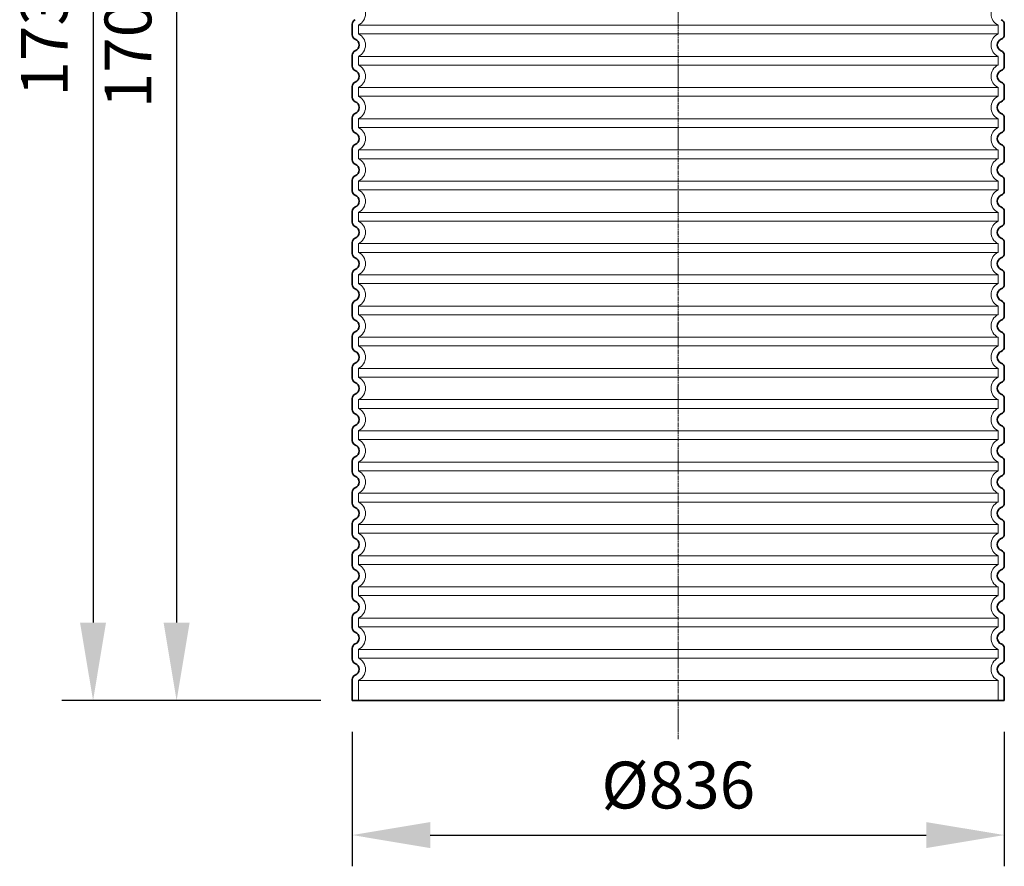
# Model space of a CAD drawing. Units: millimetres. Extents: x 254327 to 277587, y 159590 to 174557.
# Drawn here: x 267603 to 268865, y 170523 to 171608 of the extents above; entities that cross this region are included whole.
import ezdxf

# ---------------------------------------------------------------- set-up
doc = ezdxf.new("R2010")
doc.units = ezdxf.units.MM
doc.linetypes.add('CHAIN', pattern=[0.3543, 0.2362, -0.0295, 0.0591, -0.0295])
doc.linetypes.add('DASHED', pattern=[0])
doc.layers.get('DEFPOINTS').update_dxf_attribs({"color": 250})
for name, color, linetype, lineweight in [('kote', 252, 'Continuous', 9), ('Osa (ISO)', 1, 'Continuous', 9), ('Skrytá (ISO)', 1, 'DASHED', 18), ('Viditelná (ISO)', 7, 'Continuous', 35)]:
    doc.layers.add(name, color=color, linetype=linetype, lineweight=lineweight)
doc.styles.get("Standard").update_dxf_attribs({"font": 'ISOCP.SHX'})
doc.styles.add('Styl textu40', font='arial.ttf')
doc.dimstyles.new('VARIABEL-ST', dxfattribs={"dimscale": 40, "dimtxt": 7, "dimasz": 2.5, "dimexe": 1, "dimexo": 1, "dimgap": 0.6, "dimtad": 1, "dimdsep": 46, "dimtxsty": 'Standard', "dimcen": 0, "dimclrd": 256, "dimclre": 256, "dimclrt": 5, "dimadec": 0, "dimazin": 0, "dimtp": 0.1, "dimtm": 0.1, "dimtfac": 0.71, "dimtdec": 3, "dimtmove": 0, "dimatfit": 3, "dimfxl": 1, "dimtzin": 0, "dimarcsym": 0})

# ---------------------------------------------------------------- blocks, each defined once
blk = doc.blocks.new('*D62')
at = {"layer": 'DEFPOINTS', "color": 0, "transparency": 16777216}
for p in [(267944.4, 172465.4), (267696.7, 170735.4), (268028.9, 170735.4)]:
    blk.add_point(p, dxfattribs=at)
at = {"layer": 'kote', "lineweight": -2, "transparency": 16777216}
for p, q in [((267904.4, 172465.4), (267656.7, 172465.4)), ((267696.7, 172365.4), (267696.7, 170835.4)), ((267988.9, 170735.4), (267656.7, 170735.4))]:
    blk.add_line(p, q, dxfattribs=at)
at = {"layer": 'kote', "transparency": 16777216}
for points in [[(267680, 172365.4), (267713.3, 172365.4), (267696.7, 172465.4)], [(267680, 170835.4), (267713.3, 170835.4), (267696.7, 170735.4)]]:
    blk.add_solid(points, dxfattribs=at)
at = {"layer": 'kote', "transparency": 16777216, "insert": (267642, 171600.4), "char_height": 60, "attachment_point": 5, "rotation": 90, "style": 'Styl textu40'}
blk.add_mtext('1730', dxfattribs=at)
blk = doc.blocks.new('*D64')
at = {"layer": 'DEFPOINTS', "color": 0, "transparency": 16777216}
for p in [(267928.9, 172435.4), (267803.8, 170735.4), (268028.9, 170735.4)]:
    blk.add_point(p, dxfattribs=at)
at = {"layer": 'kote', "lineweight": -2, "transparency": 16777216}
for p, q in [((267888.9, 172435.4), (267763.8, 172435.4)), ((267803.8, 172335.4), (267803.8, 170835.4)), ((267988.9, 170735.4), (267763.8, 170735.4))]:
    blk.add_line(p, q, dxfattribs=at)
at = {"layer": 'kote', "transparency": 16777216}
for points in [[(267787.1, 172335.4), (267820.5, 172335.4), (267803.8, 172435.4)], [(267787.1, 170835.4), (267820.5, 170835.4), (267803.8, 170735.4)]]:
    blk.add_solid(points, dxfattribs=at)
at = {"layer": 'kote', "transparency": 16777216, "insert": (267749.2, 171585.4), "char_height": 60, "attachment_point": 5, "rotation": 90, "style": 'Styl textu40'}
blk.add_mtext('1700', dxfattribs=at)
blk = doc.blocks.new('*D65')
at = {"layer": 'DEFPOINTS', "color": 0, "transparency": 16777216}
for p in [(268028.9, 170735.4), (268864.9, 170735.4), (268864.9, 170563)]:
    blk.add_point(p, dxfattribs=at)
at = {"layer": 'kote', "lineweight": -2, "transparency": 16777216}
for p, q in [((268028.9, 170695.4), (268028.9, 170523)), ((268864.9, 170695.4), (268864.9, 170523)), ((268128.9, 170563), (268764.9, 170563))]:
    blk.add_line(p, q, dxfattribs=at)
at = {"layer": 'kote', "transparency": 16777216}
for points in [[(268128.9, 170579.6), (268128.9, 170546.3), (268028.9, 170563)], [(268764.9, 170579.6), (268764.9, 170546.3), (268864.9, 170563)]]:
    blk.add_solid(points, dxfattribs=at)
at = {"layer": 'kote', "transparency": 16777216, "insert": (268446.9, 170619.3), "char_height": 60, "attachment_point": 5, "style": 'Styl textu40'}
blk.add_mtext('Ø836', dxfattribs=at)

msp = doc.modelspace()

# ---------------------------------------------------------------- linework, layer by layer
at = {"layer": 'Osa (ISO)', "linetype": 'CHAIN', "ltscale": 23.990969}
msp.add_line((268446.9, 172425.4), (268446.9, 170685.2), dxfattribs=at)
at = {"layer": 'Skrytá (ISO)', "ltscale": 12.976033}
for p, q in [((268036.9, 171601), (268856.9, 171601)), ((268856.9, 171589.8), (268036.9, 171589.8)), ((268036.9, 171561), (268856.9, 171561)), ((268856.9, 171549.8), (268036.9, 171549.8)), ((268036.9, 171521), (268856.9, 171521)), ((268856.9, 171509.8), (268036.9, 171509.8)), ((268036.9, 171481), (268856.9, 171481)), ((268856.9, 171469.8), (268036.9, 171469.8)), ((268036.9, 171441), (268856.9, 171441)), ((268856.9, 171429.8), (268036.9, 171429.8)), ((268036.9, 171401), (268856.9, 171401)), ((268856.9, 171389.8), (268036.9, 171389.8)), ((268036.9, 171361), (268856.9, 171361)), ((268856.9, 171349.8), (268036.9, 171349.8)), ((268036.9, 171321), (268856.9, 171321)), ((268856.9, 171309.8), (268036.9, 171309.8)), ((268036.9, 171281), (268856.9, 171281)), ((268856.9, 171269.8), (268036.9, 171269.8)), ((268036.9, 171241), (268856.9, 171241)), ((268856.9, 171229.8), (268036.9, 171229.8)), ((268036.9, 171201), (268856.9, 171201)), ((268856.9, 171189.8), (268036.9, 171189.8)), ((268036.9, 171161), (268856.9, 171161)), ((268856.9, 171149.8), (268036.9, 171149.8)), ((268036.9, 171121), (268856.9, 171121)), ((268856.9, 171109.8), (268036.9, 171109.8)), ((268036.9, 171081), (268856.9, 171081)), ((268856.9, 171069.8), (268036.9, 171069.8)), ((268036.9, 171041), (268856.9, 171041)), ((268856.9, 171029.8), (268036.9, 171029.8)), ((268036.9, 171001), (268856.9, 171001)), ((268856.9, 170989.8), (268036.9, 170989.8)), ((268036.9, 170961), (268856.9, 170961)), ((268856.9, 170949.8), (268036.9, 170949.8)), ((268036.9, 170921), (268856.9, 170921)), ((268856.9, 170909.8), (268036.9, 170909.8)), ((268036.9, 170881), (268856.9, 170881)), ((268856.9, 170869.8), (268036.9, 170869.8)), ((268036.9, 170841), (268856.9, 170841)), ((268856.9, 170829.8), (268036.9, 170829.8)), ((268036.9, 170801), (268856.9, 170801)), ((268856.9, 170789.8), (268036.9, 170789.8)), ((268036.9, 170761), (268856.9, 170761))]:
    msp.add_line(p, q, dxfattribs=at)
at = {"layer": 'Skrytá (ISO)', "ltscale": 1.068395}
for p, q in [((268036.9, 171601), (268036.9, 171589.8)), ((268856.9, 171601), (268856.9, 171589.8)), ((268036.9, 171561), (268036.9, 171549.8)), ((268856.9, 171561), (268856.9, 171549.8)), ((268036.9, 171521), (268036.9, 171509.8)), ((268856.9, 171521), (268856.9, 171509.8)), ((268036.9, 171481), (268036.9, 171469.8)), ((268856.9, 171481), (268856.9, 171469.8)), ((268036.9, 171441), (268036.9, 171429.8)), ((268856.9, 171441), (268856.9, 171429.8)), ((268036.9, 171401), (268036.9, 171389.8)), ((268856.9, 171401), (268856.9, 171389.8)), ((268036.9, 171361), (268036.9, 171349.8)), ((268856.9, 171361), (268856.9, 171349.8)), ((268036.9, 171321), (268036.9, 171309.8)), ((268856.9, 171321), (268856.9, 171309.8)), ((268036.9, 171281), (268036.9, 171269.8)), ((268856.9, 171281), (268856.9, 171269.8)), ((268036.9, 171241), (268036.9, 171229.8)), ((268856.9, 171241), (268856.9, 171229.8)), ((268036.9, 171201), (268036.9, 171189.8)), ((268856.9, 171201), (268856.9, 171189.8)), ((268036.9, 171161), (268036.9, 171149.8)), ((268856.9, 171161), (268856.9, 171149.8)), ((268036.9, 171121), (268036.9, 171109.8)), ((268856.9, 171121), (268856.9, 171109.8)), ((268036.9, 171081), (268036.9, 171069.8)), ((268856.9, 171081), (268856.9, 171069.8)), ((268036.9, 171041), (268036.9, 171029.8)), ((268856.9, 171041), (268856.9, 171029.8)), ((268036.9, 171001), (268036.9, 170989.8)), ((268856.9, 171001), (268856.9, 170989.8)), ((268036.9, 170961), (268036.9, 170949.8)), ((268856.9, 170961), (268856.9, 170949.8)), ((268036.9, 170921), (268036.9, 170909.8)), ((268856.9, 170921), (268856.9, 170909.8)), ((268036.9, 170881), (268036.9, 170869.8)), ((268856.9, 170881), (268856.9, 170869.8)), ((268036.9, 170841), (268036.9, 170829.8)), ((268856.9, 170841), (268856.9, 170829.8)), ((268036.9, 170801), (268036.9, 170789.8)), ((268856.9, 170801), (268856.9, 170789.8))]:
    msp.add_line(p, q, dxfattribs=at)
at = {"layer": 'Skrytá (ISO)', "ltscale": 2.437923}
for p, q in [((268036.9, 170761), (268036.9, 170735.4)), ((268856.9, 170761), (268856.9, 170735.4))]:
    msp.add_line(p, q, dxfattribs=at)
at = {"layer": 'Skrytá (ISO)', "ltscale": 3.405312}
for centre, start, end in [((268029.9, 171615.4), 295.9445, 64.0555), ((268863.9, 171615.4), 115.9445, 244.0555), ((268029.9, 171575.4), 295.9445, 64.0555), ((268863.9, 171575.4), 115.9445, 244.0555), ((268029.9, 171535.4), 295.9445, 64.0555), ((268863.9, 171535.4), 115.9445, 244.0555), ((268029.9, 171495.4), 295.9445, 64.0555), ((268863.9, 171495.4), 115.9445, 244.0555), ((268029.9, 171455.4), 295.9445, 64.0555), ((268863.9, 171455.4), 115.9445, 244.0555), ((268029.9, 171415.4), 295.9445, 64.0555), ((268863.9, 171415.4), 115.9445, 244.0555), ((268029.9, 171375.4), 295.9445, 64.0555), ((268863.9, 171375.4), 115.9445, 244.0555), ((268029.9, 171335.4), 295.9445, 64.0555), ((268863.9, 171335.4), 115.9445, 244.0555), ((268029.9, 171295.4), 295.9445, 64.0555), ((268863.9, 171295.4), 115.9445, 244.0555), ((268029.9, 171255.4), 295.9445, 64.0555), ((268863.9, 171255.4), 115.9445, 244.0555), ((268029.9, 171215.4), 295.9445, 64.0555), ((268863.9, 171215.4), 115.9445, 244.0555), ((268029.9, 171175.4), 295.9445, 64.0555), ((268863.9, 171175.4), 115.9445, 244.0555), ((268029.9, 171135.4), 295.9445, 64.0555), ((268863.9, 171135.4), 115.9445, 244.0555), ((268029.9, 171095.4), 295.9445, 64.0555), ((268863.9, 171095.4), 115.9445, 244.0555), ((268029.9, 171055.4), 295.9445, 64.0555), ((268863.9, 171055.4), 115.9445, 244.0555), ((268029.9, 171015.4), 295.9445, 64.0555), ((268863.9, 171015.4), 115.9445, 244.0555), ((268029.9, 170975.4), 295.9445, 64.0555), ((268863.9, 170975.4), 115.9445, 244.0555), ((268029.9, 170935.4), 295.9445, 64.0555), ((268863.9, 170935.4), 115.9445, 244.0555), ((268029.9, 170895.4), 295.9445, 64.0555), ((268863.9, 170895.4), 115.9445, 244.0555), ((268029.9, 170855.4), 295.9445, 64.0555), ((268863.9, 170855.4), 115.9445, 244.0555), ((268029.9, 170815.4), 295.9445, 64.0555), ((268863.9, 170815.4), 115.9445, 244.0555), ((268029.9, 170775.4), 295.9445, 64.0555), ((268863.9, 170775.4), 115.9445, 244.0555)]:
    msp.add_arc(centre, 16, start, end, dxfattribs=at)
at = {"layer": 'Viditelná (ISO)'}
for p, q in [((268028.9, 171602.3), (268028.9, 171588.5)), ((268864.9, 171602.3), (268864.9, 171588.5)), ((268028.9, 171562.3), (268028.9, 171548.5)), ((268864.9, 171562.3), (268864.9, 171548.5)), ((268028.9, 171522.3), (268028.9, 171508.5)), ((268864.9, 171522.3), (268864.9, 171508.5)), ((268028.9, 171482.3), (268028.9, 171468.5)), ((268864.9, 171482.3), (268864.9, 171468.5)), ((268028.9, 171442.3), (268028.9, 171428.5)), ((268864.9, 171442.3), (268864.9, 171428.5)), ((268028.9, 171402.3), (268028.9, 171388.5)), ((268864.9, 171402.3), (268864.9, 171388.5)), ((268028.9, 171362.3), (268028.9, 171348.5)), ((268864.9, 171362.3), (268864.9, 171348.5)), ((268028.9, 171322.3), (268028.9, 171308.5)), ((268864.9, 171322.3), (268864.9, 171308.5)), ((268028.9, 171282.3), (268028.9, 171268.5)), ((268864.9, 171282.3), (268864.9, 171268.5)), ((268028.9, 171242.3), (268028.9, 171228.5)), ((268864.9, 171242.3), (268864.9, 171228.5)), ((268028.9, 171202.3), (268028.9, 171188.5)), ((268864.9, 171202.3), (268864.9, 171188.5)), ((268028.9, 171162.3), (268028.9, 171148.5)), ((268864.9, 171162.3), (268864.9, 171148.5)), ((268028.9, 171122.3), (268028.9, 171108.5)), ((268864.9, 171122.3), (268864.9, 171108.5)), ((268028.9, 171082.3), (268028.9, 171068.5)), ((268864.9, 171082.3), (268864.9, 171068.5)), ((268028.9, 171042.3), (268028.9, 171028.5)), ((268864.9, 171042.3), (268864.9, 171028.5)), ((268028.9, 171002.3), (268028.9, 170988.5)), ((268864.9, 171002.3), (268864.9, 170988.5)), ((268028.9, 170962.3), (268028.9, 170948.5)), ((268864.9, 170962.3), (268864.9, 170948.5)), ((268028.9, 170922.3), (268028.9, 170908.5)), ((268864.9, 170922.3), (268864.9, 170908.5)), ((268028.9, 170882.3), (268028.9, 170868.5)), ((268864.9, 170882.3), (268864.9, 170868.5)), ((268028.9, 170842.3), (268028.9, 170828.5)), ((268864.9, 170842.3), (268864.9, 170828.5)), ((268028.9, 170802.3), (268028.9, 170788.5)), ((268864.9, 170802.3), (268864.9, 170788.5)), ((268028.9, 170762.3), (268028.9, 170735.4)), ((268864.9, 170762.3), (268864.9, 170735.4)), ((268864.9, 170735.4), (268028.9, 170735.4))]:
    msp.add_line(p, q, dxfattribs=at)
for centre, radius, start, end in [((268034.9, 171602.3), 6, 110.9248, 180), ((268858.9, 171602.3), 6, 0, 69.0752), ((268034.9, 171588.5), 6, 180, 249.0752), ((268029.9, 171575.4), 8, 290.9248, 69.0752), ((268863.9, 171575.4), 8, 110.9248, 249.0752), ((268858.9, 171588.5), 6, 290.9248, 0), ((268034.9, 171562.3), 6, 110.9248, 180), ((268858.9, 171562.3), 6, 0, 69.0752), ((268034.9, 171548.5), 6, 180, 249.0752), ((268029.9, 171535.4), 8, 290.9248, 69.0752), ((268863.9, 171535.4), 8, 110.9248, 249.0752), ((268858.9, 171548.5), 6, 290.9248, 0), ((268034.9, 171522.3), 6, 110.9248, 180), ((268858.9, 171522.3), 6, 0, 69.0752), ((268034.9, 171508.5), 6, 180, 249.0752), ((268029.9, 171495.4), 8, 290.9248, 69.0752), ((268863.9, 171495.4), 8, 110.9248, 249.0752), ((268858.9, 171508.5), 6, 290.9248, 0), ((268034.9, 171482.3), 6, 110.9248, 180), ((268858.9, 171482.3), 6, 0, 69.0752), ((268034.9, 171468.5), 6, 180, 249.0752), ((268858.9, 171468.5), 6, 290.9248, 0), ((268029.9, 171455.4), 8, 290.9248, 69.0752), ((268863.9, 171455.4), 8, 110.9248, 249.0752), ((268034.9, 171442.3), 6, 110.9248, 180), ((268858.9, 171442.3), 6, 0, 69.0752), ((268034.9, 171428.5), 6, 180, 249.0752), ((268858.9, 171428.5), 6, 290.9248, 0), ((268029.9, 171415.4), 8, 290.9248, 69.0752), ((268863.9, 171415.4), 8, 110.9248, 249.0752), ((268034.9, 171402.3), 6, 110.9248, 180), ((268858.9, 171402.3), 6, 0, 69.0752), ((268034.9, 171388.5), 6, 180, 249.0752), ((268029.9, 171375.4), 8, 290.9248, 69.0752), ((268863.9, 171375.4), 8, 110.9248, 249.0752), ((268858.9, 171388.5), 6, 290.9248, 0), ((268034.9, 171362.3), 6, 110.9248, 180), ((268858.9, 171362.3), 6, 0, 69.0752), ((268034.9, 171348.5), 6, 180, 249.0752), ((268029.9, 171335.4), 8, 290.9248, 69.0752), ((268863.9, 171335.4), 8, 110.9248, 249.0752), ((268858.9, 171348.5), 6, 290.9248, 0), ((268034.9, 171322.3), 6, 110.9248, 180), ((268858.9, 171322.3), 6, 0, 69.0752), ((268034.9, 171308.5), 6, 180, 249.0752), ((268029.9, 171295.4), 8, 290.9248, 69.0752), ((268863.9, 171295.4), 8, 110.9248, 249.0752), ((268858.9, 171308.5), 6, 290.9248, 0), ((268034.9, 171282.3), 6, 110.9248, 180), ((268858.9, 171282.3), 6, 0, 69.0752), ((268034.9, 171268.5), 6, 180, 249.0752), ((268029.9, 171255.4), 8, 290.9248, 69.0752), ((268863.9, 171255.4), 8, 110.9248, 249.0752), ((268858.9, 171268.5), 6, 290.9248, 0), ((268034.9, 171242.3), 6, 110.9248, 180), ((268858.9, 171242.3), 6, 0, 69.0752), ((268034.9, 171228.5), 6, 180, 249.0752), ((268858.9, 171228.5), 6, 290.9248, 0), ((268029.9, 171215.4), 8, 290.9248, 69.0752), ((268863.9, 171215.4), 8, 110.9248, 249.0752), ((268034.9, 171202.3), 6, 110.9248, 180), ((268858.9, 171202.3), 6, 0, 69.0752), ((268034.9, 171188.5), 6, 180, 249.0752), ((268858.9, 171188.5), 6, 290.9248, 0), ((268029.9, 171175.4), 8, 290.9248, 69.0752), ((268863.9, 171175.4), 8, 110.9248, 249.0752), ((268034.9, 171162.3), 6, 110.9248, 180), ((268858.9, 171162.3), 6, 0, 69.0752), ((268034.9, 171148.5), 6, 180, 249.0752), ((268029.9, 171135.4), 8, 290.9248, 69.0752), ((268863.9, 171135.4), 8, 110.9248, 249.0752), ((268858.9, 171148.5), 6, 290.9248, 0), ((268034.9, 171122.3), 6, 110.9248, 180), ((268858.9, 171122.3), 6, 0, 69.0752), ((268034.9, 171108.5), 6, 180, 249.0752), ((268029.9, 171095.4), 8, 290.9248, 69.0752), ((268863.9, 171095.4), 8, 110.9248, 249.0752), ((268858.9, 171108.5), 6, 290.9248, 0), ((268034.9, 171082.3), 6, 110.9248, 180), ((268858.9, 171082.3), 6, 0, 69.0752), ((268034.9, 171068.5), 6, 180, 249.0752), ((268029.9, 171055.4), 8, 290.9248, 69.0752), ((268863.9, 171055.4), 8, 110.9248, 249.0752), ((268858.9, 171068.5), 6, 290.9248, 0), ((268034.9, 171042.3), 6, 110.9248, 180), ((268858.9, 171042.3), 6, 0, 69.0752), ((268034.9, 171028.5), 6, 180, 249.0752), ((268029.9, 171015.4), 8, 290.9248, 69.0752), ((268863.9, 171015.4), 8, 110.9248, 249.0752), ((268858.9, 171028.5), 6, 290.9248, 0), ((268034.9, 171002.3), 6, 110.9248, 180), ((268858.9, 171002.3), 6, 0, 69.0752), ((268034.9, 170988.5), 6, 180, 249.0752), ((268858.9, 170988.5), 6, 290.9248, 0), ((268029.9, 170975.4), 8, 290.9248, 69.0752), ((268863.9, 170975.4), 8, 110.9248, 249.0752), ((268034.9, 170962.3), 6, 110.9248, 180), ((268858.9, 170962.3), 6, 0, 69.0752), ((268034.9, 170948.5), 6, 180, 249.0752), ((268858.9, 170948.5), 6, 290.9248, 0), ((268029.9, 170935.4), 8, 290.9248, 69.0752), ((268863.9, 170935.4), 8, 110.9248, 249.0752), ((268034.9, 170922.3), 6, 110.9248, 180), ((268858.9, 170922.3), 6, 0, 69.0752), ((268034.9, 170908.5), 6, 180, 249.0752), ((268029.9, 170895.4), 8, 290.9248, 69.0752), ((268863.9, 170895.4), 8, 110.9248, 249.0752), ((268858.9, 170908.5), 6, 290.9248, 0), ((268034.9, 170882.3), 6, 110.9248, 180), ((268858.9, 170882.3), 6, 0, 69.0752), ((268034.9, 170868.5), 6, 180, 249.0752), ((268029.9, 170855.4), 8, 290.9248, 69.0752), ((268863.9, 170855.4), 8, 110.9248, 249.0752), ((268858.9, 170868.5), 6, 290.9248, 0), ((268034.9, 170842.3), 6, 110.9248, 180), ((268858.9, 170842.3), 6, 0, 69.0752), ((268034.9, 170828.5), 6, 180, 249.0752), ((268029.9, 170815.4), 8, 290.9248, 69.0752), ((268863.9, 170815.4), 8, 110.9248, 249.0752), ((268858.9, 170828.5), 6, 290.9248, 0), ((268034.9, 170802.3), 6, 110.9248, 180), ((268858.9, 170802.3), 6, 0, 69.0752), ((268034.9, 170788.5), 6, 180, 249.0752), ((268858.9, 170788.5), 6, 290.9248, 0), ((268029.9, 170775.4), 8, 290.9248, 69.0752), ((268863.9, 170775.4), 8, 110.9248, 249.0752), ((268034.9, 170762.3), 6, 110.9248, 180), ((268858.9, 170762.3), 6, 0, 69.0752)]:
    msp.add_arc(centre, radius, start, end, dxfattribs=at)

# ---------------------------------------------------------------- dimensions: what is measured, and where the dimension line sits
at = {"layer": 'kote'}
for base, p1, picture, middle in [((267696.7, 170735.4), (267944.4, 172465.4), '*D62', (267642, 171600.4)), ((267803.8, 170735.4), (267928.9, 172435.4), '*D64', (267749.2, 171585.4))]:
    dim = msp.add_linear_dim(base=base, p1=p1, p2=(268028.9, 170735.4), angle=90, dimstyle='VARIABEL-ST', override={"dimtxt": 1.5, "dimtoh": 1, "dimdec": 0, "dimpost": '<>', "dimtxsty": 'Styl textu40', "dimclrt": 256, "dimtofl": 0, "dimatfit": 0}, dxfattribs=at)
    dim.commit()
    dim.dimension.update_dxf_attribs({"geometry": picture, "text_midpoint": middle})
dim = msp.add_linear_dim(base=(268864.9, 170563), p1=(268028.9, 170735.4), p2=(268864.9, 170735.4), text='Ø<>', dimstyle='VARIABEL-ST', override={"dimtxt": 1.5, "dimtoh": 1, "dimdec": 0, "dimpost": '<>', "dimtxsty": 'Styl textu40', "dimclrt": 256, "dimtofl": 0, "dimatfit": 0}, dxfattribs=at)
dim.commit()
dim.dimension.update_dxf_attribs({"geometry": '*D65', "text_midpoint": (268446.9, 170619.3)})

doc.saveas('drawing.dxf')
